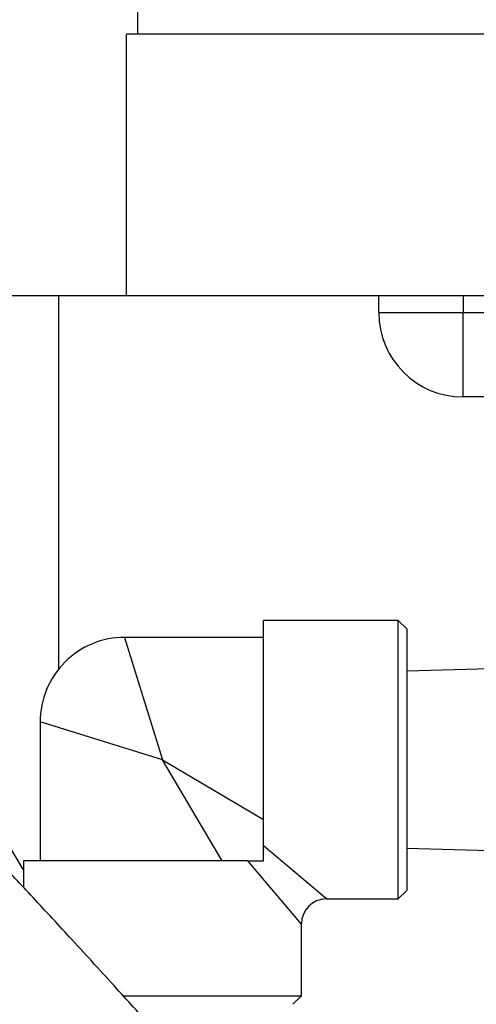
# Model space of a CAD drawing. Extents: x 190 to 3308, y 56 to 2251.
# Drawn here: x 1485 to 1539, y 743 to 860 of the extents above; entities that cross this region are included whole.
import ezdxf

# ---------------------------------------------------------------- set-up
doc = ezdxf.new("R2010")
doc.units = 0
doc.header["$LTSCALE"] = 20
doc.layers.get('0').update_dxf_attribs({"linetype": 'CONTINUOUS'})
doc.dimstyles.new('DXF001', dxfattribs={"dimtxt": 3.1, "dimasz": 2, "dimexe": 2, "dimexo": 0.8, "dimgap": 0.09, "dimtad": 1, "dimdec": 3, "dimtxsty": 'STANDARD', "dimcen": 0.09, "dimaunit": 1, "dimazin": 3, "dimtfac": 0.903226, "dimtdec": 4, "dimtmove": 0, "dimatfit": 3, "dimtvp": 0.66129, "dimtolj": 1, "dimtzin": 0})

# ---------------------------------------------------------------- blocks, each defined once
blk = doc.blocks.new('_OPEN')
at = {"color": 0, "linetype": 'BYBLOCK'}
for p, q in [((-1, 0.166667), (0, 0)), ((0, 0), (-1, -0.166667)), ((0, 0), (-1, 0))]:
    blk.add_line(p, q, dxfattribs=at)
blk = doc.blocks.new('*D33')
at = {"color": 0, "linetype": 'BYBLOCK'}
for p, q in [((1163.67, 858.01), (1163.67, 434.54)), ((1677.67, 514.8), (1677.67, 434.54)), ((1675.67, 436.54), (1165.67, 436.54))]:
    blk.add_line(p, q, dxfattribs=at)
at = {"color": 0, "linetype": 'BYBLOCK', "xscale": 2, "yscale": 2, "zscale": 2}
for p, rotation in [((1163.67, 436.54), 180), ((1677.67, 436.54), 360)]:
    blk.add_blockref('_OPEN', p, dxfattribs=dict(at, rotation=rotation))
at = {"color": 0, "linetype": 'BYBLOCK', "insert": (1426.5, 438.59), "char_height": 3.1, "attachment_point": 5}
blk.add_mtext('\\A1;514', dxfattribs=at)
blk = doc.blocks.new('*D35')
at = {"color": 0, "linetype": 'BYBLOCK'}
for p, q in [((1163.67, 858.01), (1163.67, 398.57)), ((2195.96, 720.61), (2195.96, 398.57)), ((2193.96, 400.57), (1165.67, 400.57))]:
    blk.add_line(p, q, dxfattribs=at)
at = {"color": 0, "linetype": 'BYBLOCK', "xscale": 2, "yscale": 2, "zscale": 2}
for p, rotation in [((1163.67, 400.57), 180), ((2195.96, 400.57), 360)]:
    blk.add_blockref('_OPEN', p, dxfattribs=dict(at, rotation=rotation))
at = {"color": 0, "linetype": 'BYBLOCK', "insert": (1687.87, 402.62), "char_height": 3.1, "attachment_point": 5}
blk.add_mtext('\\A1;1032', dxfattribs=at)

msp = doc.modelspace()

# ---------------------------------------------------------------- linework, layer by layer
at = {"color": 7, "linetype": 'CONTINUOUS'}
for p, q in [((1499.0394, 878.4071), (1499.0394, 858.4071)), ((1497.7299, 827.4071), (1497.7299, 858.4071)), ((1499.0394, 858.4071), (1497.7299, 858.4071)), ((1892.3017, 858.4071), (1499.0394, 858.4071)), ((1497.7299, 827.4071), (1440.9953, 827.4071)), ((1489.6706, 827.4071), (1489.6706, 783.1399)), ((1893.6113, 827.4071), (1497.7299, 827.4071)), ((1527.6706, 825.4071), (1527.6706, 827.4071)), ((1566.495, 815.4071), (1537.6706, 815.4071)), ((1529.9906, 788.9071), (1513.9906, 788.9071)), ((1513.9906, 762.2533), (1513.9906, 788.9071)), ((1530.9906, 787.9071), (1529.9906, 788.9071)), ((1529.9906, 772.4071), (1529.9906, 788.9071)), ((1530.9906, 787.9071), (1530.9906, 772.4071)), ((1513.9906, 786.9071), (1497.4906, 786.9071)), ((1540.8306, 783.1921), (1530.9906, 782.8846)), ((1485.4906, 759.3581), (1472.077, 781.7915)), ((1487.4906, 776.9071), (1487.4906, 760.4071)), ((1529.9906, 755.9071), (1529.9906, 772.4071)), ((1530.9906, 772.4071), (1530.9906, 756.9071)), ((1530.9906, 761.9296), (1540.8306, 761.6221)), ((1485.4906, 760.4071), (1485.4906, 757.2888)), ((1512.1444, 760.4071), (1485.4906, 760.4071)), ((1529.9906, 755.9071), (1530.9906, 756.9071)), ((1521.4906, 755.9071), (1529.9906, 755.9071)), ((1518.4906, 744.4071), (1518.4906, 752.9071)), ((1497.3016, 744.4071), (1518.4906, 744.4071)), ((1517.4906, 743.4071), (1518.4906, 744.4071))]:
    msp.add_line(p, q, dxfattribs=at)
at = {"color": 8, "linetype": 'CONTINUOUS'}
for p, q in [((1537.6706, 827.4071), (1537.6706, 825.4071)), ((1527.6706, 825.4071), (1537.6706, 825.4071)), ((1537.6706, 825.4071), (1582.5917, 825.4071)), ((1537.6706, 815.4071), (1537.6706, 825.4071)), ((1497.4906, 786.9071), (1501.9906, 772.4071)), ((1501.9906, 772.4071), (1487.4906, 776.9071)), ((1509.0926, 760.4071), (1501.9906, 772.4071)), ((1501.9906, 772.4071), (1513.9906, 765.3051)), ((1513.9906, 762.2533), (1521.4906, 755.9071)), ((1518.4906, 752.9071), (1512.1444, 760.4071))]:
    msp.add_line(p, q, dxfattribs=at)
at = {"color": 7, "linetype": 'CONTINUOUS'}
for centre, radius, start, end in [((1537.6706, 825.4071), 10, 180, 270), ((1497.4906, 776.9071), 10, 89.810725, 180.101608), ((1521.4906, 752.9071), 3, 91.0714, 179.076372)]:
    msp.add_arc(centre, radius, start, end, dxfattribs=at)
for points, knots in [([(1634.436, 691.1582), (1631.3448, 691.4336), (1624.9157, 692.0063), (1615.5543, 692.7262), (1606.7697, 693.4386), (1599.2085, 694.118), (1592.8586, 694.7716), (1587.3818, 695.4135), (1582.3509, 696.0795), (1577.341, 696.8292), (1570.063, 698.0674), (1560.5642, 700.0735), (1550.3363, 703.097), (1541.6494, 706.5558), (1534.4305, 710.1884), (1527.8663, 714.4535), (1521.8593, 719.1964), (1516.5915, 723.9522), (1512.0595, 728.4456), (1508.2548, 732.4297), (1504.6474, 736.3309), (1500.6729, 740.7204), (1496.0606, 745.8452), (1491.21, 751.1396), (1486.5096, 756.2035), (1482.3337, 760.6698), (1478.4552, 764.8049), (1474.9147, 768.5798), (1471.4673, 772.2651), (1467.8847, 776.1157), (1464.1557, 780.1487), (1461.5955, 782.9741), (1460.4042, 784.2888)], [0, 0, 0, 0, 0.044790023, 0.093153915, 0.135516558, 0.17202975, 0.20278417, 0.227723395, 0.251702853, 0.276125181, 0.300948387, 0.358448184, 0.416464684, 0.455075734, 0.493721585, 0.533340702, 0.568264923, 0.604501637, 0.636065063, 0.660636778, 0.684213715, 0.712918626, 0.746252708, 0.783857647, 0.816642682, 0.846023306, 0.872133547, 0.898483961, 0.920725746, 0.944970694, 0.974394196, 1, 1, 1, 1]), ([(1451.9053, 776.5407), (1452.9894, 775.3438), (1455.3822, 772.7019), (1458.8987, 768.8926), (1462.3492, 765.1786), (1465.4824, 761.8255), (1468.4969, 758.6089), (1471.4623, 755.448), (1475.2085, 751.4519), (1479.7877, 746.5478), (1485.2857, 740.5996), (1490.2638, 735.0974), (1494.4965, 730.3978), (1497.9702, 726.599), (1501.4056, 722.9311), (1505.1611, 719.0707), (1509.3159, 715.0295), (1513.884, 710.9151), (1519.4539, 706.3879), (1526.0443, 701.8002), (1533.6271, 697.615), (1541.305, 694.2324), (1548.9298, 691.5261), (1556.4036, 689.3695), (1562.9047, 687.8311), (1568.4257, 686.7136), (1573.276, 685.8429), (1578.7372, 684.9762), (1585.2794, 684.0729), (1593.0324, 683.1678), (1601.9654, 682.2977), (1612.0506, 681.4547), (1622.6766, 680.649), (1629.9314, 680.0094), (1633.4318, 679.7008)], [0, 0, 0, 0, 0.02238559, 0.04941363, 0.07186771, 0.09266576, 0.11303423, 0.13298562, 0.15275919, 0.18898515, 0.226036, 0.26512293, 0.29196418, 0.31385788, 0.3366208, 0.36178237, 0.38869504, 0.41717073, 0.44722586, 0.48845523, 0.52864984, 0.56746366, 0.60497579, 0.64102745, 0.67550771, 0.69775787, 0.71926242, 0.7439377, 0.77453152, 0.81093474, 0.85225548, 0.89904127, 0.95128673, 1, 1, 1, 1]), ([(1513.9906, 760.4071), (1513.9906, 760.7375), (1513.9906, 761.0554), (1513.9906, 761.6703), (1513.9906, 761.9672), (1513.9906, 762.2533)], [0, 0, 0, 0, 0.64826391, 1.2631553, 1.84615385, 1.84615385, 1.84615385, 1.84615385]), ([(1512.1444, 760.4071), (1512.4305, 760.4071), (1512.7274, 760.4071), (1513.3423, 760.4071), (1513.6602, 760.4071), (1513.9906, 760.4071)], [0, 0, 0, 0, 0.58299855, 1.19788993, 1.84615385, 1.84615385, 1.84615385, 1.84615385]), ([(1450.6942, 753.3641), (1451.6146, 752.4557), (1453.6583, 750.4387), (1456.5258, 747.5245), (1459.1285, 744.8257), (1461.3039, 742.5218), (1464.0891, 739.512), (1467.7342, 735.4293), (1471.5648, 730.8662), (1474.8274, 726.7329), (1477.4544, 723.2118), (1479.9733, 719.7014), (1482.4071, 716.2733), (1484.7485, 713.0113), (1486.8909, 710.1098), (1488.7658, 707.6698), (1490.5089, 705.493), (1492.4535, 703.1774), (1494.9401, 700.4106), (1498.1324, 697.1954), (1502.1578, 693.6335), (1507.1307, 689.8587), (1513.1691, 686.0654), (1520.3514, 682.5269), (1528.703, 679.6046), (1538.1167, 677.5726), (1547.6031, 676.5148), (1553.9176, 676.6211), (1556.7706, 676.6691)], [0, 0, 0, 0, 0.02819835, 0.06260798, 0.08914453, 0.10995241, 0.13170354, 0.17857239, 0.22931165, 0.26165949, 0.29349701, 0.32522835, 0.35604405, 0.38536636, 0.41298369, 0.43487076, 0.45261864, 0.47392534, 0.50094339, 0.53387747, 0.57284449, 0.61822264, 0.67001027, 0.72820215, 0.79247784, 0.86239308, 0.93782761, 1, 1, 1, 1]), ([(1475.2533, 746.9153), (1475.9572, 745.7247), (1477.447, 743.2044), (1479.3771, 739.6264), (1481.0445, 736.4836), (1482.3996, 733.8965), (1484.1061, 730.6337), (1486.368, 726.3486), (1489.4747, 720.7352), (1493.1034, 714.7362), (1497.3265, 708.604), (1501.3218, 703.6459), (1505.0216, 699.6813), (1508.4589, 696.4324), (1512.6315, 693.0829), (1517.7029, 689.8301), (1523.714, 686.9996), (1530.8224, 684.5821), (1538.9273, 682.5899), (1547.9738, 680.8095), (1556.199, 679.0941), (1563.6221, 677.7693), (1570.1573, 676.9065), (1576.2627, 676.4078), (1580.1797, 676.5551), (1581.7706, 676.615)], [0, 0, 0, 0, 0.03010206, 0.06371926, 0.08839056, 0.10746626, 0.12721692, 0.16844698, 0.2128105, 0.26669449, 0.3208186, 0.37458119, 0.40495434, 0.43866375, 0.47732801, 0.52112646, 0.56932622, 0.62139639, 0.68411507, 0.75063397, 0.82189256, 0.8670816, 0.91482793, 0.96540835, 1, 1, 1, 1])]:
    msp.add_open_spline(points, degree=3, knots=knots, dxfattribs=at)

# ---------------------------------------------------------------- dimensions: what is measured, and where the dimension line sits
for base, p2, text, picture, middle in [((1677.6706, 436.5425), (1677.6706, 515.6045), '\\A1;514', '*D33', (1426.4997, 437.0425)), ((2195.9556, 400.5729), (2195.9556, 721.4071), '\\A1;1032', '*D35', (1687.8686, 401.0729))]:
    dim = msp.add_linear_dim(base=base, p1=(1163.6706, 858.8071), p2=p2, text=text, dimstyle='DXF001', override={"dimasz": 2, "dimblk1": 'OPEN', "dimblk2": 'OPEN', "dimsah": 1}, dxfattribs=at)
    dim.commit()
    dim.dimension.update_dxf_attribs({"geometry": picture, "text_midpoint": middle, "dimtype": 160})

doc.saveas('drawing.dxf')
